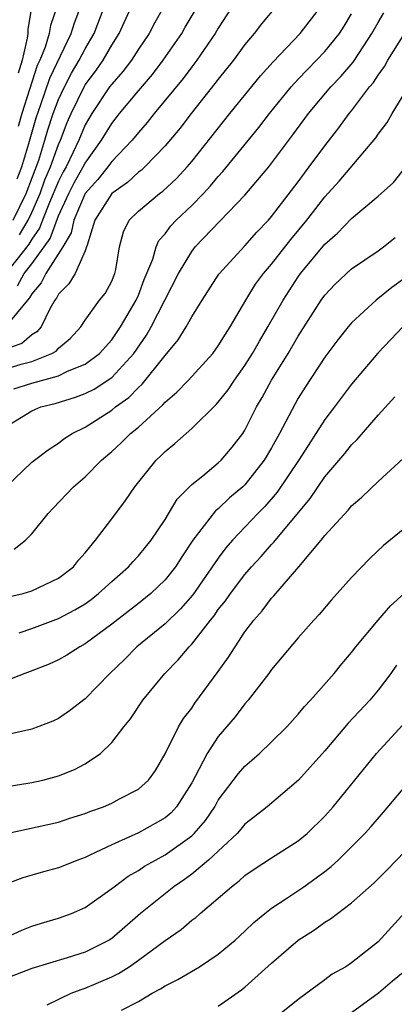
# Model space of a CAD drawing. Units: inches. Extents: x 2583000 to 2586000, y 1554000 to 1557000.
# Drawn here: x 2583472 to 2583500, y 1554508 to 1554582 of the extents above; entities that cross this region are included whole.
import ezdxf

# ---------------------------------------------------------------- set-up
doc = ezdxf.new("R2010")
doc.units = ezdxf.units.IN
doc.header["$MEASUREMENT"] = 0
doc.layers.add('LD25831554_2ft', color=153, linetype='Continuous')

msp = doc.modelspace()

# ---------------------------------------------------------------- linework, layer by layer
at = {"layer": 'LD25831554_2ft'}
for points, elevation in [([(2583491.298, 1554583), (2583490.252, 1554581.748), (2583489.689, 1554581), (2583489, 1554580.19), (2583488.131, 1554579), (2583487, 1554577.592), (2583486.749, 1554577.251), (2583484.954, 1554575), (2583484.11, 1554573.89), (2583483, 1554572.574), (2583481.482, 1554571), (2583481.234, 1554570.766), (2583481, 1554570.605), (2583480.176, 1554569.824), (2583478.994, 1554569), (2583477.74, 1554567), (2583477.143, 1554565.143), (2583477.112, 1554565), (2583477, 1554564.709), (2583476.245, 1554563), (2583475.781, 1554562.219), (2583475, 1554561.443), (2583474.851, 1554561.149), (2583474.727, 1554561), (2583474.351, 1554560.351), (2583473.7, 1554559), (2583473.383, 1554558.617), (2583473, 1554558.4), (2583472.235, 1554557.765), (2583470.047, 1554557)], 7692), ([(2583471, 1554555.824), (2583472.194, 1554556.194), (2583473, 1554556.401), (2583474.506, 1554557), (2583474.822, 1554557.178), (2583475, 1554557.394), (2583475.875, 1554558.125), (2583476.672, 1554559), (2583477, 1554559.501), (2583478.09, 1554561), (2583478.492, 1554561.508), (2583479, 1554562.443), (2583479.235, 1554563), (2583479.311, 1554563.311), (2583479.586, 1554565), (2583479.868, 1554566.132), (2583480.318, 1554567), (2583481, 1554567.672), (2583482.581, 1554569), (2583482.829, 1554569.171), (2583483.859, 1554570.14), (2583484.652, 1554571), (2583485, 1554571.411), (2583487.862, 1554575), (2583490.162, 1554577.838), (2583491.11, 1554578.89), (2583493.156, 1554581), (2583494.676, 1554583)], 7690), ([(2583488.009, 1554583), (2583487, 1554581.42), (2583486.76, 1554581), (2583485.384, 1554579), (2583485, 1554578.51), (2583484.357, 1554577.643), (2583482.186, 1554575), (2583481.666, 1554574.334), (2583481, 1554573.587), (2583480.536, 1554573), (2583479, 1554571.402), (2583478.71, 1554571), (2583477.941, 1554570.059), (2583477.004, 1554569), (2583476.148, 1554567), (2583475.955, 1554566.045), (2583475.324, 1554565), (2583474.037, 1554563), (2583473.688, 1554562.312), (2583473, 1554561.487), (2583472.827, 1554561.172), (2583472.661, 1554561), (2583471.01, 1554559)], 7694), ([(2583482.874, 1554583), (2583482.204, 1554581.796), (2583481.804, 1554581), (2583481, 1554579.831), (2583480.471, 1554579), (2583479.838, 1554578.162), (2583479, 1554577.22), (2583478.841, 1554577), (2583477.499, 1554575), (2583477, 1554574.158), (2583476.519, 1554573), (2583476.109, 1554572.109), (2583475.565, 1554571), (2583475.359, 1554570.641), (2583475, 1554569.923), (2583474.332, 1554568.332), (2583473.796, 1554567), (2583473.583, 1554566.417), (2583473, 1554565.583), (2583472.784, 1554565.216), (2583472.625, 1554565), (2583471.015, 1554562.985)], 7698), ([(2583471.602, 1554567), (2583472.581, 1554569), (2583473.515, 1554571.515), (2583473.976, 1554573), (2583474.204, 1554573.796), (2583474.605, 1554575), (2583475, 1554576.048), (2583475.445, 1554577), (2583475.97, 1554578.03), (2583476.56, 1554579), (2583477, 1554579.862), (2583477.669, 1554581), (2583478.428, 1554583)], 7702), ([(2583471.895, 1554570.105), (2583472.239, 1554571), (2583472.768, 1554572.768), (2583473.314, 1554574.686), (2583473.673, 1554575.673), (2583474.343, 1554577.657), (2583475.953, 1554581), (2583476.196, 1554581.804), (2583476.648, 1554583)], 7704), ([(2583471.921, 1554562.079), (2583472.427, 1554563), (2583473, 1554563.741), (2583473.919, 1554565), (2583474.363, 1554565.637), (2583475, 1554567.342), (2583475.771, 1554569), (2583476.18, 1554569.82), (2583476.86, 1554571), (2583477, 1554571.285), (2583478.239, 1554573), (2583479, 1554574.264), (2583479.584, 1554575), (2583481, 1554576.717), (2583482.052, 1554577.948), (2583482.861, 1554579), (2583484.253, 1554581), (2583484.517, 1554581.483), (2583485.399, 1554583)], 7696), ([(2583472.975, 1554583), (2583472.7, 1554581.3), (2583472.704, 1554581), (2583472.658, 1554580.658), (2583472.275, 1554579), (2583471.96, 1554578.04)], 7708), ([(2583474.877, 1554583), (2583474.394, 1554581.606), (2583474.297, 1554581), (2583473.996, 1554579.996), (2583473.595, 1554579), (2583473.4, 1554578.599), (2583472.25, 1554575), (2583471.968, 1554574.032)], 7706), ([(2583472.082, 1554565.919), (2583472.717, 1554567), (2583473, 1554567.585), (2583473.617, 1554569), (2583473.976, 1554570.024), (2583474.398, 1554571), (2583475, 1554572.686), (2583475.144, 1554573), (2583475.661, 1554574.339), (2583475.944, 1554575), (2583476.943, 1554577.057), (2583477, 1554577.152), (2583477.799, 1554578.201), (2583478.35, 1554579), (2583479, 1554580.141), (2583479.56, 1554581), (2583480.454, 1554583)], 7700), ([(2583471, 1554551.471), (2583473, 1554552.708), (2583473.685, 1554553), (2583474.738, 1554553.262), (2583476.281, 1554553.719), (2583477, 1554553.992), (2583477.678, 1554554.322), (2583479, 1554555.198), (2583480.646, 1554557), (2583481.616, 1554558.384), (2583481.963, 1554559), (2583484.016, 1554563), (2583485, 1554564.666), (2583485.264, 1554565), (2583489, 1554568.873), (2583490.788, 1554571), (2583492.598, 1554573.402), (2583493.767, 1554575), (2583495.443, 1554577), (2583496.21, 1554577.79), (2583497.128, 1554578.872), (2583497.59, 1554579.59), (2583498.535, 1554581), (2583499, 1554581.841), (2583499.428, 1554582.572)], 7686), ([(2583471.65, 1554554.35), (2583473, 1554554.776), (2583475, 1554555.337), (2583475.672, 1554555.672), (2583477, 1554556.205), (2583478.078, 1554557), (2583479, 1554558.032), (2583479.66, 1554559), (2583480.834, 1554561), (2583481, 1554561.387), (2583481.442, 1554562.558), (2583482.073, 1554564.073), (2583482.325, 1554565), (2583482.529, 1554565.471), (2583483, 1554565.99), (2583483.426, 1554566.574), (2583483.833, 1554567), (2583485, 1554568.102), (2583485.876, 1554569), (2583486.415, 1554569.585), (2583487, 1554570.285), (2583487.349, 1554570.651), (2583490.037, 1554573.963), (2583490.831, 1554575), (2583492.463, 1554577), (2583492.71, 1554577.29), (2583493, 1554577.578), (2583493.687, 1554578.313), (2583494.379, 1554579), (2583495, 1554579.652), (2583496.097, 1554581), (2583496.447, 1554581.553), (2583497, 1554582.487)], 7688), ([(2583471.077, 1554547), (2583473, 1554548.849), (2583473.187, 1554549), (2583474.215, 1554549.785), (2583475, 1554550.27), (2583475.407, 1554550.593), (2583476.028, 1554551), (2583477, 1554551.483), (2583479, 1554552.76), (2583479.288, 1554553), (2583480.29, 1554553.71), (2583481, 1554554.459), (2583481.292, 1554554.707), (2583483, 1554556.864), (2583483.979, 1554558.021), (2583484.584, 1554559), (2583485, 1554559.753), (2583485.778, 1554561), (2583487.037, 1554562.963), (2583489, 1554565.088), (2583489.895, 1554566.105), (2583490.761, 1554567), (2583491, 1554567.271), (2583493, 1554569.895), (2583493.464, 1554570.536), (2583493.832, 1554571), (2583495, 1554572.592), (2583496.059, 1554573.941), (2583496.831, 1554575), (2583497, 1554575.203), (2583498.361, 1554577), (2583498.657, 1554577.343), (2583499, 1554577.884), (2583499.472, 1554578.528), (2583499.727, 1554579), (2583501, 1554581.04)], 7684), ([(2583471.669, 1554542.33), (2583472.53, 1554543), (2583473, 1554543.463), (2583474.23, 1554545), (2583474.596, 1554545.404), (2583476.118, 1554547), (2583477, 1554547.75), (2583478.233, 1554549), (2583479, 1554549.65), (2583479.708, 1554550.292), (2583480.412, 1554551), (2583481, 1554551.48), (2583482.845, 1554553.155), (2583483, 1554553.341), (2583483.896, 1554554.105), (2583484.759, 1554555), (2583486.587, 1554557), (2583487, 1554557.568), (2583487.535, 1554558.465), (2583487.885, 1554559), (2583489.057, 1554561), (2583489.802, 1554562.198), (2583490.39, 1554563), (2583491, 1554563.706), (2583492.439, 1554565.561), (2583493.638, 1554567), (2583495, 1554568.747), (2583496.076, 1554569.924), (2583498.822, 1554573.178), (2583499, 1554573.448), (2583499.665, 1554574.335), (2583500.042, 1554575), (2583501.274, 1554577)], 7682), ([(2583471.252, 1554538.748), (2583472.346, 1554539), (2583473, 1554539.187), (2583475, 1554540.137), (2583476.121, 1554541), (2583476.507, 1554541.493), (2583477, 1554542.049), (2583477.784, 1554543), (2583479, 1554544.594), (2583480.032, 1554545.968), (2583480.736, 1554547), (2583482.332, 1554549), (2583482.682, 1554549.319), (2583483, 1554549.65), (2583483.744, 1554550.256), (2583485, 1554551.377), (2583486.832, 1554553.168), (2583487, 1554553.355), (2583487.731, 1554554.269), (2583488.206, 1554555), (2583489, 1554556.1), (2583489.563, 1554557), (2583490.081, 1554557.92), (2583490.722, 1554559), (2583491.856, 1554561), (2583493, 1554562.75), (2583493.181, 1554563), (2583495, 1554565.201), (2583495.958, 1554566.042), (2583497, 1554567.14), (2583499, 1554568.8), (2583500.163, 1554569.837), (2583501.084, 1554571)], 7680), ([(2583472.057, 1554536.057), (2583473, 1554536.363), (2583475, 1554537.118), (2583476.237, 1554537.763), (2583477, 1554538.233), (2583477.449, 1554538.551), (2583478.013, 1554539), (2583479, 1554539.907), (2583480.248, 1554541), (2583480.597, 1554541.403), (2583481, 1554541.82), (2583481.535, 1554542.465), (2583481.948, 1554543), (2583483, 1554544.558), (2583483.92, 1554546.08), (2583485, 1554547.173), (2583485.825, 1554547.825), (2583487, 1554548.79), (2583487.223, 1554549), (2583488.033, 1554549.966), (2583488.832, 1554551), (2583489, 1554551.256), (2583489.874, 1554553), (2583490.293, 1554553.707), (2583491.004, 1554555), (2583492.237, 1554557), (2583493, 1554558.298), (2583494.732, 1554561), (2583495, 1554561.372), (2583495.784, 1554562.216), (2583497, 1554563.358), (2583499, 1554564.703), (2583499.403, 1554565), (2583500.286, 1554565.714)], 7678), ([(2583501, 1554562.662), (2583500.039, 1554561.961), (2583498.863, 1554561), (2583497, 1554559.299), (2583496.749, 1554559), (2583495.974, 1554558.026), (2583495, 1554556.733), (2583493.522, 1554554.478), (2583493, 1554553.646), (2583492.765, 1554553.235), (2583491.589, 1554551), (2583491, 1554549.938), (2583490.452, 1554549), (2583489, 1554547.158), (2583488.832, 1554547), (2583487.836, 1554546.164), (2583487, 1554545.36), (2583486.796, 1554545.204), (2583485.094, 1554543), (2583484.258, 1554541.742), (2583483.787, 1554541), (2583483, 1554540.014), (2583481.942, 1554539), (2583481, 1554538.244), (2583479, 1554536.694), (2583477, 1554535.21), (2583476.596, 1554535), (2583475.626, 1554534.374), (2583475, 1554534.013), (2583474.309, 1554533.691), (2583472.864, 1554533.135), (2583472.463, 1554533), (2583471, 1554532.428)], 7676), ([(2583500.849, 1554559), (2583499.941, 1554558.059), (2583498.97, 1554557.029), (2583497, 1554554.714), (2583495.722, 1554553), (2583495, 1554552.059), (2583493.058, 1554549.058), (2583491.412, 1554546.588), (2583490.484, 1554545.516), (2583489.962, 1554545), (2583488.059, 1554543), (2583487.57, 1554542.429), (2583487, 1554541.657), (2583485.095, 1554538.905), (2583484.163, 1554537.837), (2583483, 1554536.721), (2583480.891, 1554535), (2583479.944, 1554534.055), (2583478.845, 1554533), (2583477, 1554531.097), (2583475.814, 1554530.186), (2583475, 1554529.614), (2583474.582, 1554529.418), (2583473, 1554528.815), (2583471, 1554528.37)], 7674), ([(2583471, 1554524.491), (2583473, 1554524.808), (2583473.819, 1554525), (2583475, 1554525.313), (2583476.203, 1554525.797), (2583477, 1554526.219), (2583478.149, 1554527), (2583479, 1554527.821), (2583479.905, 1554529), (2583480.395, 1554529.606), (2583481.329, 1554531), (2583482.975, 1554533), (2583483.989, 1554534.011), (2583484.811, 1554535), (2583485, 1554535.189), (2583486.408, 1554537), (2583486.681, 1554537.32), (2583487, 1554537.789), (2583487.543, 1554538.457), (2583487.911, 1554539), (2583489, 1554540.435), (2583489.489, 1554541), (2583490.215, 1554541.785), (2583491, 1554542.685), (2583491.157, 1554542.843), (2583493.883, 1554546.117), (2583495, 1554547.744), (2583496.493, 1554549.507), (2583497, 1554550.155), (2583497.436, 1554550.564), (2583499, 1554552.372), (2583500.241, 1554553.759)], 7672), ([(2583471, 1554520.965), (2583475, 1554521.848), (2583475.86, 1554522.14), (2583477, 1554522.488), (2583477.354, 1554522.646), (2583478.368, 1554523), (2583479, 1554523.268), (2583479.588, 1554523.588), (2583481, 1554524.315), (2583481.763, 1554525), (2583482.276, 1554525.724), (2583483, 1554526.961), (2583484.018, 1554529), (2583484.386, 1554529.614), (2583485, 1554530.4), (2583485.242, 1554530.758), (2583487, 1554533.136), (2583487.773, 1554534.226), (2583488.253, 1554535), (2583489, 1554536.116), (2583489.667, 1554537), (2583490.297, 1554537.703), (2583491, 1554538.64), (2583491.178, 1554538.822), (2583493.044, 1554541), (2583494.727, 1554543), (2583495, 1554543.345), (2583496.745, 1554545.256), (2583497, 1554545.573), (2583497.777, 1554546.223), (2583499, 1554547.393), (2583500.874, 1554549.126)], 7670), ([(2583501, 1554543.897), (2583499.401, 1554542.599), (2583498.381, 1554541.619), (2583497, 1554540.207), (2583495.487, 1554538.513), (2583494.574, 1554537.426), (2583494.172, 1554537), (2583493, 1554535.675), (2583491, 1554533.291), (2583490.79, 1554533), (2583489.237, 1554531), (2583489, 1554530.731), (2583488.254, 1554529.746), (2583487, 1554528.26), (2583486.15, 1554527), (2583485.263, 1554525.263), (2583485, 1554524.793), (2583483.869, 1554523), (2583483.455, 1554522.546), (2583483, 1554522.169), (2583482.267, 1554521.733), (2583481, 1554521.044), (2583479, 1554520.153), (2583477.363, 1554519.363), (2583477, 1554519.203), (2583476.44, 1554519), (2583475, 1554518.422), (2583473.879, 1554518.12), (2583472.334, 1554517.666), (2583471, 1554517.158)], 7668), ([(2583471, 1554513.16), (2583472.255, 1554513.745), (2583473, 1554514.049), (2583473.724, 1554514.276), (2583475, 1554514.643), (2583475.981, 1554515), (2583477, 1554515.427), (2583479, 1554516.854), (2583479.171, 1554517), (2583480.219, 1554517.781), (2583481, 1554518.215), (2583481.463, 1554518.537), (2583482.271, 1554519), (2583483, 1554519.386), (2583485, 1554520.825), (2583485.184, 1554521), (2583486.028, 1554521.972), (2583486.727, 1554523), (2583487, 1554523.492), (2583488.506, 1554525.494), (2583489, 1554526.046), (2583489.519, 1554526.481), (2583490.099, 1554527), (2583491, 1554527.871), (2583492.133, 1554529), (2583493, 1554529.945), (2583493.477, 1554530.523), (2583493.932, 1554531), (2583495.686, 1554533), (2583496.272, 1554533.728), (2583497, 1554534.577), (2583497.324, 1554535), (2583499.007, 1554537), (2583499.935, 1554538.066), (2583500.954, 1554539)], 7666), ([(2583500.389, 1554533.611), (2583499.956, 1554533), (2583499, 1554531.757), (2583498.366, 1554531), (2583496.741, 1554529.259), (2583495, 1554527.186), (2583493.031, 1554525), (2583490.659, 1554523), (2583489.744, 1554522.256), (2583489, 1554521.693), (2583488.687, 1554521.313), (2583488.405, 1554521), (2583486.261, 1554519), (2583485, 1554517.937), (2583484.462, 1554517.538), (2583483.657, 1554517), (2583481.158, 1554515), (2583479, 1554513.126), (2583478.806, 1554513), (2583477, 1554512.08), (2583475.651, 1554511.651), (2583473, 1554510.858), (2583471, 1554510.099)], 7664), ([(2583474.146, 1554508.146), (2583475.963, 1554509), (2583476.712, 1554509.288), (2583477, 1554509.375), (2583479, 1554510.241), (2583479.509, 1554510.491), (2583480.294, 1554511), (2583481, 1554511.487), (2583483, 1554512.975), (2583484.2, 1554513.8), (2583485, 1554514.478), (2583485.302, 1554514.698), (2583485.641, 1554515), (2583487, 1554516.135), (2583487.983, 1554517), (2583488.566, 1554517.434), (2583489, 1554517.841), (2583489.685, 1554518.315), (2583491, 1554519.173), (2583493, 1554520.438), (2583493.671, 1554521), (2583495, 1554522.3), (2583495.623, 1554523), (2583498.872, 1554527), (2583500.846, 1554529.154)], 7662), ([(2583479.739, 1554507.739), (2583481, 1554508.399), (2583482.033, 1554509), (2583482.663, 1554509.337), (2583483, 1554509.57), (2583483.958, 1554510.043), (2583485.584, 1554511), (2583487, 1554511.932), (2583488.266, 1554513), (2583489, 1554513.67), (2583489.676, 1554514.324), (2583490.496, 1554515), (2583491, 1554515.393), (2583492.139, 1554516.138), (2583493.409, 1554517), (2583495, 1554518.142), (2583495.483, 1554518.517), (2583495.996, 1554519), (2583497, 1554519.99), (2583498, 1554521), (2583498.479, 1554521.521), (2583499.408, 1554522.592), (2583501.424, 1554525)], 7660), ([(2583487, 1554508.035), (2583488.75, 1554509.25), (2583489, 1554509.452), (2583491, 1554511.267), (2583493, 1554512.995), (2583494.224, 1554513.776), (2583495, 1554514.333), (2583495.419, 1554514.581), (2583495.94, 1554515), (2583497, 1554515.787), (2583498.705, 1554517.295), (2583499.709, 1554518.291), (2583501, 1554519.641)], 7658), ([(2583501, 1554515.073), (2583499, 1554512.86), (2583497, 1554511.285), (2583496.561, 1554511), (2583495.559, 1554510.441), (2583495, 1554510.009), (2583493, 1554508.546), (2583491.087, 1554507)], 7656), ([(2583501, 1554510.663), (2583500.079, 1554509.921), (2583499.022, 1554509), (2583497, 1554507.533)], 7654)]:
    msp.add_lwpolyline(points, dxfattribs=dict(at, elevation=elevation))

doc.saveas('drawing.dxf')
